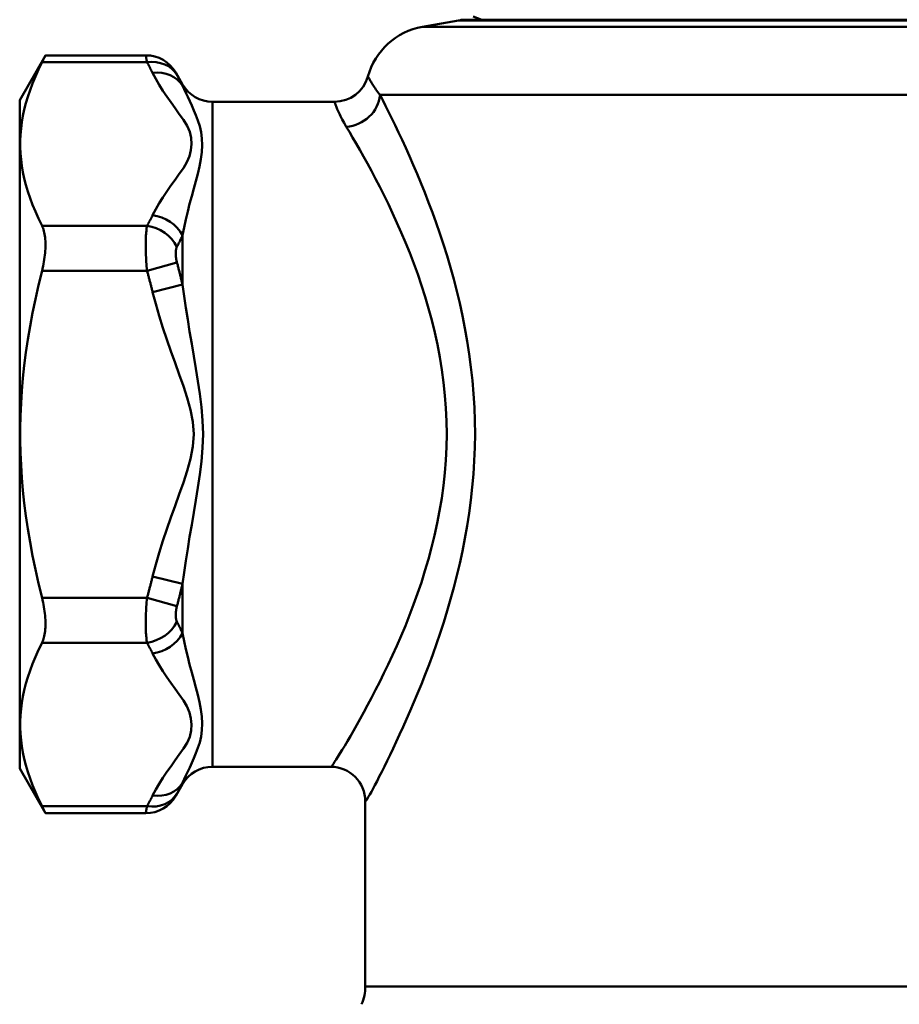
# Model space of a CAD drawing. Extents: x -83 to 603, y -251 to 286.
# Drawn here: x 267 to 318, y -20 to 37 of the extents above; entities that cross this region are included whole.
import ezdxf

# ---------------------------------------------------------------- set-up
doc = ezdxf.new("R2010")
doc.units = 0
doc.layers.add('AM_0', color=7, linetype='CONTINUOUS', lineweight=50)

# ---------------------------------------------------------------- blocks, each defined once
blk = doc.blocks.new('dsfdsf')
at = {"layer": 'AM_0'}
for p, q in [((887.568, 194.405), (885.476, 194.036)), ((887.568, 194.405), (946.773, 194.405)), ((887.776, 194.453), (946.565, 194.453)), ((888.92, 194.453), (888.42, 194.635)), ((885.476, 194.036), (948.865, 194.036))]:
    blk.add_line(p, q, dxfattribs=at)
blk.add_arc((887.22, 196.375), 2, 280, 286.1262, dxfattribs=at)
blk = doc.blocks.new('2863-06-00')
at = {"layer": 'AM_0'}
for p, q in [((-29.603, 57.952), (-31.695, 57.583)), ((-31.695, 57.583), (31.695, 57.583)), ((-29.603, 57.952), (29.603, 57.952)), ((-55, 53.35), (-53.506, 55.937)), ((-47.706, 55.937), (-53.506, 55.937)), ((-53.708, 55.535), (-47.632, 55.535)), ((-45.577, 54.25), (-45.974, 54.937)), ((-45.577, 54.183), (-45.577, 54.25)), ((34.15, 53.644), (-34.15, 53.644)), ((-55, 53.35), (-55, 14.65)), ((-43.845, 53.25), (-43.845, 14.75)), ((-43.845, 53.25), (-36.781, 53.25)), ((-47.632, 46.067), (-53.708, 46.067)), ((-45.577, 42.662), (-45.577, 45.521)), ((-47.632, 43.469), (-45.9, 43.947)), ((-53.708, 43.469), (-47.632, 43.469)), ((-47.309, 42.234), (-45.577, 42.662)), ((-45.577, 25.338), (-47.309, 25.766)), ((-45.577, 22.479), (-45.577, 25.338)), ((-47.632, 24.531), (-53.708, 24.531)), ((-45.9, 24.053), (-47.632, 24.531)), ((-53.708, 21.933), (-47.632, 21.933)), ((-55, 14.65), (-53.506, 12.063)), ((-43.845, 14.75), (-37, 14.75)), ((-45.577, 13.75), (-45.974, 13.063)), ((-45.577, 13.75), (-45.577, 13.817)), ((-35, 12.75), (-35, 2.036)), ((-47.632, 12.465), (-53.708, 12.465)), ((-47.706, 12.063), (-53.506, 12.063)), ((-35, 2.036), (35, 2.036))]:
    blk.add_line(p, q, dxfattribs=at)
at = {"layer": 'AM_0', "flags": 128}
for points in [[(-53.708, 55.535), (-53.692, 55.567), (-53.677, 55.598), (-53.662, 55.627), (-53.647, 55.656), (-53.634, 55.683), (-53.621, 55.709), (-53.608, 55.733), (-53.597, 55.756), (-53.586, 55.778), (-53.576, 55.798), (-53.566, 55.817), (-53.557, 55.835), (-53.549, 55.851), (-53.542, 55.866), (-53.535, 55.879), (-53.529, 55.891), (-53.524, 55.902), (-53.519, 55.911), (-53.515, 55.919), (-53.512, 55.926), (-53.51, 55.931), (-53.508, 55.934), (-53.507, 55.936), (-53.506, 55.937)], [(-47.706, 55.937), (-47.706, 55.936), (-47.705, 55.934), (-47.705, 55.93), (-47.704, 55.925), (-47.703, 55.919), (-47.701, 55.911), (-47.7, 55.901), (-47.698, 55.891), (-47.695, 55.878), (-47.693, 55.865), (-47.69, 55.85), (-47.687, 55.833), (-47.684, 55.815), (-47.68, 55.796), (-47.677, 55.776), (-47.673, 55.754), (-47.668, 55.731), (-47.664, 55.706), (-47.659, 55.681), (-47.654, 55.654), (-47.649, 55.626), (-47.644, 55.597), (-47.638, 55.566), (-47.632, 55.535)], [(-53.708, 55.535), (-53.911, 55.119), (-54.095, 54.713), (-54.259, 54.315), (-54.404, 53.926), (-54.532, 53.543), (-54.643, 53.165), (-54.737, 52.793), (-54.815, 52.426), (-54.877, 52.061), (-54.923, 51.699), (-54.954, 51.339), (-54.969, 50.98), (-54.969, 50.622), (-54.954, 50.263), (-54.923, 49.903), (-54.877, 49.541), (-54.815, 49.176), (-54.737, 48.808), (-54.643, 48.436), (-54.532, 48.059), (-54.404, 47.676), (-54.259, 47.287), (-54.095, 46.889), (-53.911, 46.483), (-53.708, 46.067)], [(-47.632, 55.535), (-47.618, 55.51), (-47.604, 55.484), (-47.59, 55.458), (-47.576, 55.433), (-47.562, 55.407), (-47.549, 55.381), (-47.535, 55.356), (-47.521, 55.33), (-47.507, 55.304), (-47.494, 55.279), (-47.48, 55.253), (-47.467, 55.227), (-47.453, 55.201), (-47.44, 55.176), (-47.427, 55.15), (-47.413, 55.124), (-47.4, 55.098), (-47.387, 55.073), (-47.374, 55.047), (-47.361, 55.021), (-47.348, 54.995), (-47.335, 54.97), (-47.322, 54.944), (-47.309, 54.918)], [(-47.309, 54.918), (-47.128, 54.572), (-46.928, 54.228), (-46.711, 53.887), (-46.482, 53.549), (-46.244, 53.211), (-46.003, 52.873), (-45.763, 52.536), (-45.53, 52.196), (-45.314, 51.855), (-45.16, 51.508), (-45.073, 51.157), (-45.05, 50.803), (-45.088, 50.45), (-45.182, 50.098), (-45.331, 49.749), (-45.531, 49.406), (-45.766, 49.068), (-46.007, 48.73), (-46.249, 48.393), (-46.486, 48.055), (-46.714, 47.715), (-46.928, 47.374), (-47.128, 47.03), (-47.309, 46.684)], [(-45.9, 54.803), (-45.906, 54.813), (-45.912, 54.823), (-45.917, 54.833), (-45.922, 54.842), (-45.927, 54.851), (-45.932, 54.86), (-45.936, 54.868), (-45.94, 54.876), (-45.944, 54.883), (-45.948, 54.89), (-45.952, 54.896), (-45.955, 54.902), (-45.958, 54.908), (-45.961, 54.913), (-45.963, 54.917), (-45.966, 54.922), (-45.968, 54.925), (-45.969, 54.928), (-45.971, 54.931), (-45.972, 54.933), (-45.973, 54.935), (-45.973, 54.936), (-45.974, 54.937), (-45.974, 54.937)], [(-45.577, 54.183), (-45.59, 54.209), (-45.603, 54.235), (-45.616, 54.261), (-45.629, 54.287), (-45.642, 54.312), (-45.655, 54.338), (-45.668, 54.364), (-45.681, 54.39), (-45.695, 54.416), (-45.708, 54.442), (-45.721, 54.468), (-45.735, 54.494), (-45.748, 54.52), (-45.762, 54.545), (-45.775, 54.571), (-45.789, 54.597), (-45.803, 54.623), (-45.816, 54.648), (-45.83, 54.674), (-45.844, 54.7), (-45.858, 54.726), (-45.872, 54.751), (-45.886, 54.777), (-45.9, 54.803)], [(-45.577, 45.521), (-45.487, 45.979), (-45.387, 46.435), (-45.279, 46.888), (-45.166, 47.337), (-45.047, 47.782), (-44.926, 48.221), (-44.806, 48.654), (-44.688, 49.081), (-44.588, 49.505), (-44.514, 49.924), (-44.467, 50.334), (-44.448, 50.734), (-44.459, 51.12), (-44.503, 51.487), (-44.58, 51.835), (-44.688, 52.159), (-44.804, 52.464), (-44.924, 52.753), (-45.045, 53.025), (-45.164, 53.282), (-45.278, 53.526), (-45.387, 53.757), (-45.487, 53.975), (-45.577, 54.183)], [(-34.15, 53.644), (-34.215, 53.729), (-34.276, 53.81), (-34.333, 53.889), (-34.386, 53.964), (-34.437, 54.036), (-34.483, 54.105), (-34.527, 54.17), (-34.567, 54.232), (-34.604, 54.29), (-34.638, 54.344), (-34.67, 54.395), (-34.698, 54.442), (-34.724, 54.486), (-34.747, 54.525), (-34.768, 54.561), (-34.786, 54.593), (-34.803, 54.622), (-34.817, 54.646), (-34.828, 54.667), (-34.838, 54.684), (-34.846, 54.697), (-34.851, 54.707), (-34.854, 54.712), (-34.855, 54.714)], [(-28.652, 34), (-28.662, 34.779), (-28.691, 35.559), (-28.738, 36.337), (-28.804, 37.112), (-28.887, 37.881), (-28.987, 38.643), (-29.103, 39.395), (-29.234, 40.136), (-29.379, 40.866), (-29.537, 41.584), (-29.706, 42.29), (-29.886, 42.983), (-30.075, 43.663), (-30.272, 44.328), (-30.476, 44.979), (-30.686, 45.615), (-30.901, 46.235), (-31.119, 46.838), (-31.339, 47.426), (-31.561, 47.996), (-31.783, 48.549), (-32.004, 49.084), (-32.225, 49.601), (-32.442, 50.099), (-32.657, 50.577), (-32.867, 51.036), (-33.073, 51.474), (-33.272, 51.891), (-33.465, 52.286), (-33.65, 52.66), (-33.827, 53.011), (-33.993, 53.339), (-34.15, 53.644)], [(-36.783, 53.25), (-36.782, 53.247), (-36.779, 53.239), (-36.775, 53.226), (-36.768, 53.208), (-36.76, 53.185), (-36.75, 53.157), (-36.738, 53.124), (-36.724, 53.085), (-36.708, 53.042), (-36.69, 52.993), (-36.669, 52.939), (-36.646, 52.88), (-36.62, 52.816), (-36.591, 52.747), (-36.558, 52.673), (-36.523, 52.594), (-36.484, 52.511), (-36.442, 52.422), (-36.396, 52.329), (-36.346, 52.231), (-36.291, 52.128), (-36.233, 52.021), (-36.169, 51.91), (-36.101, 51.795)], [(-36.101, 51.795), (-35.925, 51.5), (-35.736, 51.181), (-35.536, 50.839), (-35.326, 50.474), (-35.107, 50.087), (-34.88, 49.677), (-34.646, 49.247), (-34.407, 48.795), (-34.163, 48.324), (-33.916, 47.832), (-33.667, 47.322), (-33.418, 46.793), (-33.168, 46.246), (-32.92, 45.682), (-32.674, 45.101), (-32.433, 44.503), (-32.197, 43.889), (-31.968, 43.26), (-31.748, 42.616), (-31.538, 41.957), (-31.339, 41.285), (-31.153, 40.599), (-30.982, 39.901), (-30.827, 39.192), (-30.689, 38.471), (-30.57, 37.739), (-30.471, 36.999), (-30.392, 36.253), (-30.336, 35.503), (-30.301, 34.751), (-30.289, 34)], [(-47.309, 46.684), (-47.322, 46.658), (-47.335, 46.632), (-47.348, 46.606), (-47.361, 46.581), (-47.374, 46.555), (-47.387, 46.529), (-47.4, 46.503), (-47.413, 46.478), (-47.427, 46.452), (-47.44, 46.426), (-47.453, 46.4), (-47.467, 46.375), (-47.48, 46.349), (-47.494, 46.323), (-47.507, 46.298), (-47.521, 46.272), (-47.535, 46.246), (-47.549, 46.22), (-47.562, 46.195), (-47.576, 46.169), (-47.59, 46.144), (-47.604, 46.118), (-47.618, 46.092), (-47.632, 46.067)], [(-53.708, 43.469), (-53.677, 43.599), (-53.647, 43.73), (-53.621, 43.86), (-53.597, 43.99), (-53.576, 44.119), (-53.557, 44.247), (-53.542, 44.374), (-53.529, 44.498), (-53.519, 44.62), (-53.512, 44.74), (-53.508, 44.856), (-53.506, 44.969), (-53.508, 45.078), (-53.512, 45.186), (-53.519, 45.291), (-53.529, 45.393), (-53.542, 45.492), (-53.557, 45.587), (-53.576, 45.679), (-53.597, 45.766), (-53.621, 45.849), (-53.647, 45.926), (-53.677, 45.999), (-53.708, 46.067)], [(-47.632, 46.067), (-47.644, 46), (-47.654, 45.929), (-47.664, 45.853), (-47.672, 45.771), (-47.68, 45.685), (-47.687, 45.595), (-47.693, 45.5), (-47.698, 45.402), (-47.701, 45.299), (-47.704, 45.193), (-47.705, 45.082), (-47.706, 44.969), (-47.705, 44.852), (-47.704, 44.733), (-47.701, 44.612), (-47.698, 44.489), (-47.693, 44.365), (-47.687, 44.239), (-47.68, 44.111), (-47.673, 43.983), (-47.664, 43.854), (-47.654, 43.725), (-47.644, 43.596), (-47.632, 43.469)], [(-45.9, 44.856), (-45.886, 44.884), (-45.872, 44.911), (-45.858, 44.939), (-45.844, 44.967), (-45.83, 44.994), (-45.816, 45.022), (-45.803, 45.049), (-45.789, 45.077), (-45.775, 45.105), (-45.762, 45.132), (-45.748, 45.16), (-45.735, 45.188), (-45.721, 45.215), (-45.708, 45.243), (-45.695, 45.271), (-45.681, 45.299), (-45.668, 45.326), (-45.655, 45.354), (-45.642, 45.382), (-45.629, 45.41), (-45.616, 45.437), (-45.603, 45.465), (-45.59, 45.493), (-45.577, 45.521)], [(-45.9, 43.947), (-45.912, 43.991), (-45.922, 44.035), (-45.932, 44.08), (-45.94, 44.125), (-45.948, 44.169), (-45.955, 44.214), (-45.961, 44.258), (-45.966, 44.301), (-45.969, 44.344), (-45.972, 44.386), (-45.973, 44.428), (-45.974, 44.469), (-45.973, 44.508), (-45.972, 44.547), (-45.969, 44.585), (-45.965, 44.621), (-45.961, 44.655), (-45.955, 44.689), (-45.948, 44.721), (-45.94, 44.751), (-45.932, 44.78), (-45.922, 44.807), (-45.912, 44.833), (-45.9, 44.856)], [(-45.577, 42.662), (-45.59, 42.716), (-45.603, 42.77), (-45.616, 42.823), (-45.629, 42.877), (-45.642, 42.931), (-45.655, 42.984), (-45.668, 43.038), (-45.681, 43.092), (-45.695, 43.145), (-45.708, 43.199), (-45.721, 43.252), (-45.735, 43.306), (-45.748, 43.359), (-45.762, 43.413), (-45.775, 43.466), (-45.789, 43.52), (-45.803, 43.573), (-45.816, 43.627), (-45.83, 43.68), (-45.844, 43.733), (-45.858, 43.787), (-45.872, 43.84), (-45.886, 43.893), (-45.9, 43.947)], [(-53.708, 43.469), (-53.911, 42.636), (-54.095, 41.824), (-54.259, 41.029), (-54.404, 40.249), (-54.532, 39.483), (-54.643, 38.729), (-54.737, 37.985), (-54.815, 37.249), (-54.877, 36.52), (-54.923, 35.796), (-54.954, 35.076), (-54.969, 34.359), (-54.969, 33.641), (-54.954, 32.924), (-54.923, 32.204), (-54.877, 31.48), (-54.815, 30.751), (-54.737, 30.015), (-54.643, 29.271), (-54.532, 28.517), (-54.404, 27.751), (-54.259, 26.971), (-54.095, 26.176), (-53.911, 25.364), (-53.708, 24.531)], [(-47.632, 43.469), (-47.618, 43.417), (-47.604, 43.366), (-47.59, 43.315), (-47.576, 43.263), (-47.562, 43.212), (-47.549, 43.161), (-47.535, 43.109), (-47.521, 43.058), (-47.507, 43.007), (-47.494, 42.955), (-47.48, 42.904), (-47.467, 42.852), (-47.453, 42.801), (-47.44, 42.75), (-47.427, 42.698), (-47.413, 42.647), (-47.4, 42.595), (-47.387, 42.544), (-47.374, 42.492), (-47.361, 42.441), (-47.348, 42.389), (-47.335, 42.337), (-47.322, 42.286), (-47.309, 42.234)], [(-47.309, 42.234), (-47.128, 41.542), (-46.928, 40.854), (-46.713, 40.171), (-46.487, 39.492), (-46.25, 38.815), (-46.008, 38.14), (-45.766, 37.466), (-45.531, 36.79), (-45.308, 36.11), (-45.118, 35.421), (-44.982, 34.716), (-44.93, 34.001), (-44.982, 33.286), (-45.118, 32.581), (-45.307, 31.891), (-45.528, 31.21), (-45.766, 30.535), (-46.008, 29.861), (-46.249, 29.186), (-46.485, 28.508), (-46.713, 27.829), (-46.928, 27.145), (-47.128, 26.458), (-47.309, 25.766)], [(-45.577, 25.338), (-45.487, 26.003), (-45.387, 26.678), (-45.279, 27.363), (-45.165, 28.057), (-45.047, 28.76), (-44.927, 29.472), (-44.806, 30.193), (-44.687, 30.923), (-44.576, 31.667), (-44.482, 32.427), (-44.414, 33.207), (-44.388, 34.001), (-44.413, 34.794), (-44.481, 35.575), (-44.577, 36.335), (-44.688, 37.078), (-44.806, 37.809), (-44.927, 38.53), (-45.048, 39.241), (-45.166, 39.944), (-45.279, 40.637), (-45.387, 41.321), (-45.487, 41.996), (-45.577, 42.662)], [(-30.289, 34), (-30.302, 33.25), (-30.339, 32.504), (-30.399, 31.762), (-30.48, 31.025), (-30.582, 30.294), (-30.704, 29.57), (-30.843, 28.854), (-30.998, 28.147), (-31.169, 27.45), (-31.353, 26.763), (-31.55, 26.088), (-31.759, 25.425), (-31.977, 24.775), (-32.204, 24.139), (-32.438, 23.519), (-32.678, 22.914), (-32.923, 22.326), (-33.172, 21.756), (-33.422, 21.204), (-33.673, 20.672), (-33.923, 20.161), (-34.169, 19.669), (-34.408, 19.198), (-34.641, 18.748), (-34.867, 18.32), (-35.085, 17.914), (-35.295, 17.53), (-35.495, 17.17), (-35.686, 16.832), (-35.866, 16.519), (-36.035, 16.23), (-36.192, 15.965), (-36.337, 15.726), (-36.468, 15.512), (-36.586, 15.325), (-36.689, 15.164), (-36.776, 15.03), (-36.848, 14.924), (-36.903, 14.845), (-36.941, 14.795), (-36.961, 14.774)], [(-34.963, 12.777), (-34.946, 12.797), (-34.914, 12.846), (-34.868, 12.922), (-34.808, 13.024), (-34.735, 13.153), (-34.65, 13.308), (-34.552, 13.489), (-34.442, 13.695), (-34.321, 13.926), (-34.19, 14.181), (-34.048, 14.461), (-33.897, 14.764), (-33.737, 15.09), (-33.568, 15.439), (-33.391, 15.81), (-33.207, 16.203), (-33.016, 16.618), (-32.818, 17.054), (-32.614, 17.511), (-32.405, 17.988), (-32.191, 18.486), (-31.972, 19.002), (-31.751, 19.539), (-31.529, 20.094), (-31.309, 20.668), (-31.091, 21.259), (-30.875, 21.867), (-30.664, 22.491), (-30.458, 23.13), (-30.258, 23.784), (-30.065, 24.451), (-29.88, 25.131), (-29.704, 25.823), (-29.538, 26.527), (-29.383, 27.24), (-29.24, 27.964), (-29.111, 28.696), (-28.995, 29.436), (-28.894, 30.183), (-28.81, 30.937), (-28.742, 31.696), (-28.693, 32.46), (-28.662, 33.229), (-28.652, 34)], [(-47.309, 25.766), (-47.322, 25.714), (-47.335, 25.663), (-47.348, 25.611), (-47.361, 25.559), (-47.374, 25.508), (-47.387, 25.456), (-47.4, 25.405), (-47.413, 25.353), (-47.427, 25.302), (-47.44, 25.25), (-47.453, 25.199), (-47.467, 25.148), (-47.48, 25.096), (-47.494, 25.045), (-47.507, 24.993), (-47.521, 24.942), (-47.535, 24.891), (-47.549, 24.839), (-47.562, 24.788), (-47.576, 24.737), (-47.59, 24.685), (-47.604, 24.634), (-47.618, 24.583), (-47.632, 24.531)], [(-45.9, 24.053), (-45.886, 24.107), (-45.872, 24.16), (-45.858, 24.213), (-45.844, 24.267), (-45.83, 24.32), (-45.816, 24.373), (-45.803, 24.427), (-45.789, 24.48), (-45.775, 24.534), (-45.762, 24.587), (-45.748, 24.641), (-45.735, 24.694), (-45.721, 24.748), (-45.708, 24.801), (-45.695, 24.855), (-45.681, 24.908), (-45.668, 24.962), (-45.655, 25.016), (-45.642, 25.069), (-45.629, 25.123), (-45.616, 25.177), (-45.603, 25.23), (-45.59, 25.284), (-45.577, 25.338)], [(-53.708, 21.933), (-53.677, 22.001), (-53.647, 22.074), (-53.621, 22.151), (-53.597, 22.234), (-53.576, 22.321), (-53.557, 22.413), (-53.542, 22.508), (-53.529, 22.607), (-53.519, 22.709), (-53.512, 22.814), (-53.508, 22.922), (-53.506, 23.031), (-53.508, 23.144), (-53.512, 23.26), (-53.519, 23.38), (-53.529, 23.502), (-53.542, 23.626), (-53.557, 23.753), (-53.576, 23.881), (-53.597, 24.01), (-53.621, 24.14), (-53.647, 24.27), (-53.677, 24.401), (-53.708, 24.531)], [(-47.632, 24.531), (-47.644, 24.404), (-47.654, 24.275), (-47.664, 24.146), (-47.673, 24.017), (-47.68, 23.889), (-47.687, 23.761), (-47.693, 23.635), (-47.698, 23.511), (-47.701, 23.388), (-47.704, 23.267), (-47.705, 23.148), (-47.706, 23.031), (-47.705, 22.918), (-47.704, 22.807), (-47.701, 22.701), (-47.698, 22.598), (-47.693, 22.5), (-47.687, 22.405), (-47.68, 22.315), (-47.672, 22.229), (-47.664, 22.147), (-47.654, 22.071), (-47.644, 22), (-47.632, 21.933)], [(-45.9, 23.144), (-45.912, 23.167), (-45.922, 23.193), (-45.932, 23.22), (-45.94, 23.249), (-45.948, 23.279), (-45.955, 23.311), (-45.961, 23.345), (-45.965, 23.379), (-45.969, 23.415), (-45.972, 23.453), (-45.973, 23.492), (-45.974, 23.531), (-45.973, 23.572), (-45.972, 23.614), (-45.969, 23.656), (-45.966, 23.699), (-45.961, 23.742), (-45.955, 23.786), (-45.948, 23.831), (-45.94, 23.875), (-45.932, 23.92), (-45.922, 23.965), (-45.912, 24.009), (-45.9, 24.053)], [(-45.577, 22.479), (-45.59, 22.507), (-45.603, 22.535), (-45.616, 22.563), (-45.629, 22.59), (-45.642, 22.618), (-45.655, 22.646), (-45.668, 22.674), (-45.681, 22.701), (-45.695, 22.729), (-45.708, 22.757), (-45.721, 22.785), (-45.735, 22.812), (-45.748, 22.84), (-45.762, 22.868), (-45.775, 22.895), (-45.789, 22.923), (-45.803, 22.951), (-45.816, 22.978), (-45.83, 23.006), (-45.844, 23.033), (-45.858, 23.061), (-45.872, 23.089), (-45.886, 23.116), (-45.9, 23.144)], [(-45.577, 13.817), (-45.487, 14.025), (-45.387, 14.243), (-45.278, 14.474), (-45.164, 14.718), (-45.045, 14.975), (-44.924, 15.247), (-44.804, 15.536), (-44.688, 15.841), (-44.58, 16.165), (-44.503, 16.513), (-44.459, 16.88), (-44.448, 17.266), (-44.467, 17.666), (-44.514, 18.076), (-44.588, 18.495), (-44.688, 18.919), (-44.806, 19.346), (-44.926, 19.779), (-45.047, 20.218), (-45.166, 20.663), (-45.279, 21.112), (-45.387, 21.565), (-45.487, 22.021), (-45.577, 22.479)], [(-53.708, 21.933), (-53.911, 21.517), (-54.095, 21.111), (-54.259, 20.713), (-54.404, 20.324), (-54.532, 19.941), (-54.643, 19.564), (-54.737, 19.192), (-54.815, 18.824), (-54.877, 18.459), (-54.923, 18.097), (-54.954, 17.737), (-54.969, 17.378), (-54.969, 17.02), (-54.954, 16.661), (-54.923, 16.301), (-54.877, 15.939), (-54.815, 15.574), (-54.737, 15.207), (-54.643, 14.835), (-54.532, 14.457), (-54.404, 14.074), (-54.259, 13.685), (-54.095, 13.287), (-53.911, 12.881), (-53.708, 12.465)], [(-47.632, 21.933), (-47.618, 21.908), (-47.604, 21.882), (-47.59, 21.856), (-47.576, 21.831), (-47.562, 21.805), (-47.549, 21.78), (-47.535, 21.754), (-47.521, 21.728), (-47.507, 21.702), (-47.494, 21.677), (-47.48, 21.651), (-47.467, 21.625), (-47.453, 21.6), (-47.44, 21.574), (-47.427, 21.548), (-47.413, 21.522), (-47.4, 21.497), (-47.387, 21.471), (-47.374, 21.445), (-47.361, 21.419), (-47.348, 21.394), (-47.335, 21.368), (-47.322, 21.342), (-47.309, 21.316)], [(-47.309, 21.316), (-47.128, 20.97), (-46.928, 20.626), (-46.714, 20.285), (-46.486, 19.945), (-46.249, 19.607), (-46.007, 19.27), (-45.766, 18.932), (-45.531, 18.594), (-45.331, 18.251), (-45.182, 17.902), (-45.088, 17.55), (-45.05, 17.197), (-45.073, 16.843), (-45.16, 16.492), (-45.314, 16.145), (-45.53, 15.804), (-45.763, 15.464), (-46.003, 15.127), (-46.244, 14.789), (-46.482, 14.451), (-46.711, 14.113), (-46.928, 13.772), (-47.128, 13.428), (-47.309, 13.082)], [(-45.9, 13.197), (-45.886, 13.223), (-45.872, 13.249), (-45.858, 13.274), (-45.844, 13.3), (-45.83, 13.326), (-45.816, 13.352), (-45.803, 13.377), (-45.789, 13.403), (-45.775, 13.429), (-45.762, 13.455), (-45.748, 13.48), (-45.735, 13.506), (-45.721, 13.532), (-45.708, 13.558), (-45.695, 13.584), (-45.681, 13.61), (-45.668, 13.636), (-45.655, 13.662), (-45.642, 13.688), (-45.629, 13.713), (-45.616, 13.739), (-45.603, 13.765), (-45.59, 13.791), (-45.577, 13.817)], [(-45.974, 13.063), (-45.974, 13.063), (-45.973, 13.064), (-45.973, 13.065), (-45.972, 13.067), (-45.971, 13.069), (-45.969, 13.072), (-45.968, 13.075), (-45.966, 13.078), (-45.963, 13.083), (-45.961, 13.087), (-45.958, 13.092), (-45.955, 13.098), (-45.952, 13.104), (-45.948, 13.11), (-45.944, 13.117), (-45.94, 13.124), (-45.936, 13.132), (-45.932, 13.14), (-45.927, 13.149), (-45.922, 13.158), (-45.917, 13.167), (-45.912, 13.177), (-45.906, 13.187), (-45.9, 13.197)], [(-47.309, 13.082), (-47.322, 13.056), (-47.335, 13.03), (-47.348, 13.005), (-47.361, 12.979), (-47.374, 12.953), (-47.387, 12.927), (-47.4, 12.902), (-47.413, 12.876), (-47.427, 12.85), (-47.44, 12.824), (-47.453, 12.799), (-47.467, 12.773), (-47.48, 12.747), (-47.494, 12.721), (-47.507, 12.696), (-47.521, 12.67), (-47.535, 12.644), (-47.549, 12.619), (-47.562, 12.593), (-47.576, 12.567), (-47.59, 12.542), (-47.604, 12.516), (-47.618, 12.49), (-47.632, 12.465)], [(-53.506, 12.063), (-53.507, 12.064), (-53.508, 12.066), (-53.51, 12.069), (-53.512, 12.074), (-53.515, 12.081), (-53.519, 12.089), (-53.524, 12.098), (-53.529, 12.109), (-53.535, 12.121), (-53.542, 12.134), (-53.549, 12.149), (-53.557, 12.165), (-53.566, 12.183), (-53.576, 12.202), (-53.586, 12.222), (-53.597, 12.244), (-53.608, 12.267), (-53.621, 12.291), (-53.634, 12.317), (-53.647, 12.344), (-53.662, 12.373), (-53.677, 12.402), (-53.692, 12.433), (-53.708, 12.465)], [(-47.632, 12.465), (-47.638, 12.434), (-47.644, 12.403), (-47.649, 12.374), (-47.654, 12.346), (-47.659, 12.319), (-47.664, 12.294), (-47.668, 12.269), (-47.673, 12.246), (-47.677, 12.224), (-47.68, 12.204), (-47.684, 12.185), (-47.687, 12.167), (-47.69, 12.15), (-47.693, 12.135), (-47.695, 12.122), (-47.698, 12.109), (-47.7, 12.099), (-47.701, 12.089), (-47.703, 12.081), (-47.704, 12.075), (-47.705, 12.07), (-47.705, 12.066), (-47.706, 12.064), (-47.706, 12.063)]]:
    blk.add_lwpolyline(points, dxfattribs=at)
at = {"layer": 'AM_0'}
for centre, radius, start, end in [((-31, 53.644), 4, 100, 164.4706), ((-47.706, 53.937), 2, 30, 90), ((-43.845, 55.25), 2, 210, 270), ((-36.781, 55.25), 2, 270, 344.4706), ((-43.845, 12.75), 2, 90, 150), ((-37, 12.75), 2, 0, 90), ((-47.706, 14.063), 2, 270, 330), ((-37.5, 2.036), 2.5, 335.5302, 0)]:
    blk.add_arc(centre, radius, start, end, dxfattribs=at)
for centre, major_axis, ratio, start_param, end_param in [((-47.632, 53.803), (1.751, 0.966), 0.834821, 0.022926, 1.139031), ((-47.309, 53.186), (1.793, 0.886), 0.840765, 0.075343, 1.177191), ((-36.101, 53.644), (-1.757, -0.956), 0.905118, 1.11317, 2.600318), ((-47.309, 44.952), (-1.793, 0.886), 0.840765, 4.004146, 5.105994), ((-47.632, 44.335), (-1.751, 0.966), 0.834821, 4.028049, 5.144154), ((-47.632, 23.665), (1.751, 0.966), 0.834821, 4.280624, 5.396729), ((-47.309, 23.048), (1.793, 0.886), 0.840765, 4.318784, 5.420632), ((-47.309, 14.814), (1.793, -0.886), 0.840765, 5.105994, 6.207843), ((-47.632, 14.197), (1.751, -0.966), 0.834821, 5.144154, 6.260259)]:
    blk.add_ellipse(centre, major_axis=major_axis, ratio=ratio, start_param=start_param, end_param=end_param, dxfattribs=at)
blk.add_blockref('dsfdsf', (-917.17, -136.453), dxfattribs=at)

msp = doc.modelspace()

# ---------------------------------------------------------------- block references
at = {"layer": 'AM_0'}
msp.add_blockref('2863-06-00', (321.693, -21.199), dxfattribs=at)

doc.saveas('drawing.dxf')
